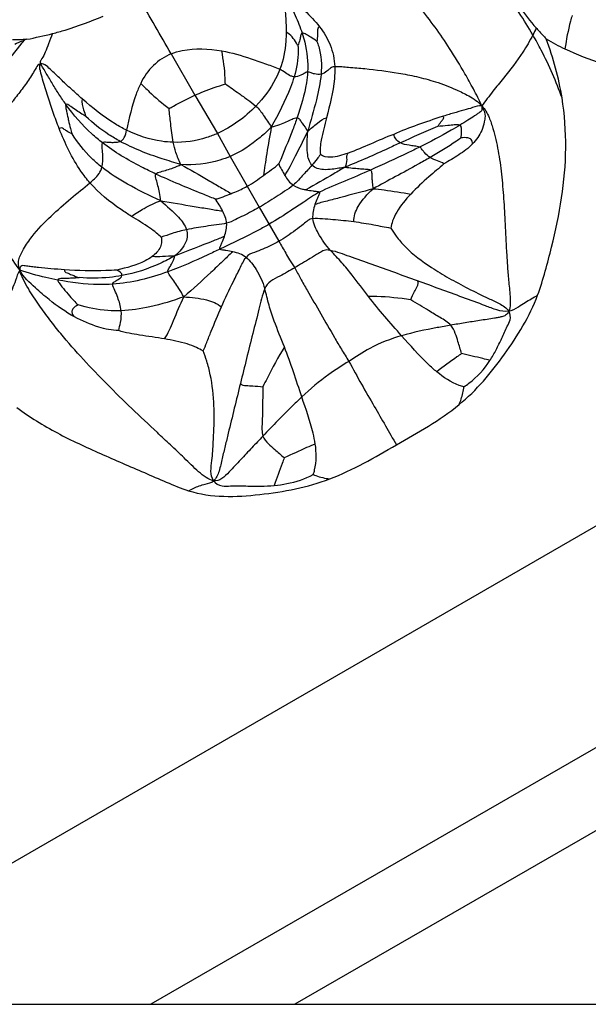
# Model space of a CAD drawing. Units: millimetres. Extents: x 0 to 297, y 0 to 210.
# Drawn here: x 46 to 47, y 60 to 62 of the extents above; entities that cross this region are included whole.
import ezdxf

# ---------------------------------------------------------------- set-up
doc = ezdxf.new("R2010")
doc.units = ezdxf.units.MM
doc.header["$LTSCALE"] = 16.335
doc.layers.get('0').update_dxf_attribs({"linetype": 'CONTINUOUS'})

msp = doc.modelspace()

# ---------------------------------------------------------------- linework, layer by layer
at = {"color": 7, "linetype": 'Continuous'}
for p, q in [((55.476499, 65.728447), (45.476499, 59.954944)), ((55.476499, 65.266566), (46.276499, 59.954944)), ((55.476499, 65.093361), (46.576499, 59.954944)), ((46.018271, 61.967849), (46.013907, 61.966655)), ((46.31909, 61.937543), (46.368518, 61.851409)), ((46.368518, 61.851409), (46.415261, 61.77154)), ((46.415261, 61.77154), (46.442114, 61.723721)), ((46.442114, 61.723721), (46.477253, 61.661337)), ((46.477253, 61.661337), (46.502493, 61.617552)), ((46.502493, 61.617552), (46.543449, 61.546615)), ((45.476499, 59.954944), (65.476499, 59.954944))]:
    msp.add_line(p, q, dxfattribs=at)
for centre, radius, start, end in [((10.315585, 41.266374), 41.515655, 29.8619974, 30.0463119), ((45.836566, 62.893879), 0.943689, 281.101487, 284.428326), ((48.073626, 58.941258), 3.087129, 112.86346, 114.431191)]:
    msp.add_arc(centre, radius, start, end, dxfattribs=at)
for points, knots in [([(47.072829, 61.977094), (47.054863, 62.00828), (46.977606, 62.124403), (46.869501, 62.223271), (46.776406, 62.268932)], [0, 0, 0, 0, 0.25766867, 1, 1, 1, 1]), ([(46.9662, 61.828818), (46.961271, 61.841048), (46.949541, 61.863476), (46.927502, 61.903585), (46.89211, 61.962105), (46.830671, 62.047229), (46.770112, 62.107652), (46.7305, 62.135896)], [0, 0, 0, 0, 0.10130708, 0.19392431, 0.35181092, 0.62623257, 1, 1, 1, 1]), ([(46.559676, 62.056354), (46.5548, 62.053339), (46.55578, 62.037921), (46.557063, 62.021155), (46.558293, 62.001861), (46.558604, 61.989312), (46.558581, 61.982974)], [0, 0, 0, 0, 0.23262692, 0.4870562, 0.742811, 1, 1, 1, 1]), ([(46.559676, 62.056354), (46.565289, 62.043147), (46.577739, 62.018715), (46.587869, 61.993187), (46.591915, 61.980782)], [0, 0, 0, 0, 0.52376335, 1, 1, 1, 1]), ([(46.559676, 62.056354), (46.567406, 62.053802), (46.579846, 62.042938), (46.602933, 62.022798), (46.618887, 62.006161), (46.628079, 61.994243)], [0, 0, 0, 0, 0.26306606, 0.51361338, 1, 1, 1, 1]), ([(47.034038, 62.053808), (47.037521, 62.047708), (47.051098, 62.025817), (47.067359, 62.005727), (47.079731, 61.99169)], [0, 0, 0, 0, 0.27295021, 1, 1, 1, 1]), ([(46.071704, 61.979954), (46.080555, 61.98224), (46.116397, 61.992142), (46.151314, 62.005222), (46.177111, 62.016197)], [0, 0, 0, 0, 0.2459122, 1, 1, 1, 1]), ([(47.154959, 62.017866), (47.153605, 62.013887), (47.14683, 61.990967), (47.142773, 61.967359), (47.139526, 61.947951)], [0, 0, 0, 0, 0.17600497, 1, 1, 1, 1]), ([(46.628079, 61.994243), (46.622871, 61.991828), (46.624362, 61.977439), (46.623488, 61.968101), (46.622852, 61.963419)], [0, 0, 0, 0, 0.54857799, 1, 1, 1, 1]), ([(46.628079, 61.994243), (46.63706, 61.982601), (46.652991, 61.956508), (46.659401, 61.926307), (46.660022, 61.910887)], [0, 0, 0, 0, 0.48789548, 1, 1, 1, 1]), ([(47.079731, 61.99169), (47.081537, 61.989641), (47.08847, 61.981866), (47.095541, 61.974215), (47.10078, 61.968592)], [0, 0, 0, 0, 0.26217976, 1, 1, 1, 1]), ([(45.958339, 61.90033), (45.962953, 61.905701), (45.981798, 61.927536), (46.000193, 61.949757), (46.013907, 61.966655)], [0, 0, 0, 0, 0.24548357, 1, 1, 1, 1]), ([(45.992935, 61.957956), (45.998201, 61.960339), (46.005149, 61.963352), (46.012218, 61.966063), (46.013907, 61.966655)], [0, 0, 0, 0, 0.76357299, 1, 1, 1, 1]), ([(46.071704, 61.979954), (46.068997, 61.972894), (46.064031, 61.959778), (46.057208, 61.942097), (46.051484, 61.93), (46.045981, 61.92273), (46.045459, 61.918376), (46.045817, 61.916251)], [0, 0, 0, 0, 0.32806298, 0.60841907, 0.82271832, 0.90649757, 1, 1, 1, 1]), ([(46.558581, 61.982974), (46.558557, 61.97658), (46.557722, 61.950277), (46.552503, 61.923939), (46.54541, 61.905304)], [0, 0, 0, 0, 0.24279166, 1, 1, 1, 1]), ([(46.58321, 61.954583), (46.582282, 61.956303), (46.575968, 61.967073), (46.568094, 61.978262), (46.558581, 61.982974)], [0, 0, 0, 0, 0.15545709, 1, 1, 1, 1]), ([(46.591915, 61.980782), (46.589779, 61.980261), (46.588771, 61.973884), (46.586766, 61.965739), (46.584744, 61.958669), (46.58321, 61.954583)], [0, 0, 0, 0, 0.23783349, 0.52782228, 1, 1, 1, 1]), ([(46.622852, 61.963419), (46.618759, 61.96679), (46.611299, 61.971984), (46.601129, 61.977052), (46.594861, 61.9815), (46.591915, 61.980782)], [0, 0, 0, 0, 0.44579578, 0.74503139, 1, 1, 1, 1]), ([(46.591915, 61.980782), (46.593968, 61.974487), (46.601611, 61.948158), (46.604541, 61.920323), (46.603296, 61.899557)], [0, 0, 0, 0, 0.24144594, 1, 1, 1, 1]), ([(47.072829, 61.977094), (47.066502, 61.964665), (47.047827, 61.933281), (47.018682, 61.895009), (46.988681, 61.858806), (46.974059, 61.839093), (46.9662, 61.828818)], [0, 0, 0, 0, 0.22876928, 0.5975688, 0.78780652, 1, 1, 1, 1]), ([(47.133678, 61.845657), (47.121557, 61.879696), (47.102107, 61.924148), (47.078911, 61.966537), (47.072829, 61.977094)], [0, 0, 0, 0, 0.74784322, 1, 1, 1, 1]), ([(46.31909, 61.937543), (46.326502, 61.940522), (46.360735, 61.950409), (46.397398, 61.948611), (46.424415, 61.943735)], [0, 0, 0, 0, 0.22539549, 1, 1, 1, 1]), ([(46.58321, 61.954583), (46.583471, 61.951057), (46.584285, 61.929231), (46.580451, 61.907293), (46.575315, 61.889735)], [0, 0, 0, 0, 0.16193833, 1, 1, 1, 1]), ([(46.622852, 61.963419), (46.624245, 61.95997), (46.631853, 61.938129), (46.633059, 61.914243), (46.631328, 61.89494)], [0, 0, 0, 0, 0.16103475, 1, 1, 1, 1]), ([(46.31909, 61.937543), (46.305354, 61.932024), (46.279425, 61.9151), (46.262309, 61.88966), (46.255542, 61.876048)], [0, 0, 0, 0, 0.49337553, 1, 1, 1, 1]), ([(46.431901, 61.874826), (46.431852, 61.878786), (46.431142, 61.901894), (46.428228, 61.924959), (46.424415, 61.943735)], [0, 0, 0, 0, 0.17126603, 1, 1, 1, 1]), ([(46.424415, 61.943735), (46.445307, 61.939965), (46.476638, 61.930944), (46.516468, 61.916614), (46.536371, 61.909396), (46.54541, 61.905304)], [0, 0, 0, 0, 0.50109128, 0.76581833, 1, 1, 1, 1]), ([(46.045817, 61.916251), (46.042095, 61.915928), (46.036379, 61.907075), (46.030207, 61.895644), (46.021831, 61.882586), (46.009913, 61.866055), (45.994263, 61.845813), (45.975334, 61.822144), (45.95733, 61.799025), (45.937735, 61.77264), (45.924797, 61.753597), (45.91777, 61.741768)], [0, 0, 0, 0, 0.05169487, 0.12130064, 0.19191318, 0.26252074, 0.40437564, 0.54525127, 0.68200534, 0.80966124, 1, 1, 1, 1]), ([(46.085525, 61.781662), (46.081147, 61.79267), (46.072839, 61.815133), (46.063399, 61.843692), (46.056215, 61.866881), (46.050951, 61.88443), (46.046528, 61.900336), (46.044136, 61.911744), (46.045817, 61.916251)], [0, 0, 0, 0, 0.2522592, 0.50991305, 0.63998669, 0.77000547, 0.89757688, 1, 1, 1, 1]), ([(46.133364, 61.843608), (46.125798, 61.850231), (46.110833, 61.863804), (46.092324, 61.881139), (46.077779, 61.895102), (46.066403, 61.905299), (46.058275, 61.914168), (46.048311, 61.918419), (46.045817, 61.916251)], [0, 0, 0, 0, 0.26160927, 0.52594119, 0.6581938, 0.78924694, 0.91402492, 1, 1, 1, 1]), ([(46.099774, 61.831947), (46.094719, 61.838963), (46.08505, 61.85316), (46.07152, 61.874883), (46.060861, 61.893188), (46.052832, 61.907182), (46.048559, 61.913901), (46.045817, 61.916251)], [0, 0, 0, 0, 0.25896902, 0.51404256, 0.76676375, 0.89184298, 1, 1, 1, 1]), ([(46.54541, 61.905304), (46.542842, 61.898559), (46.530327, 61.870628), (46.511921, 61.845456), (46.495725, 61.828635)], [0, 0, 0, 0, 0.23612077, 1, 1, 1, 1]), ([(46.575315, 61.889735), (46.573064, 61.889877), (46.561854, 61.892731), (46.553675, 61.901562), (46.54541, 61.905304)], [0, 0, 0, 0, 0.19908551, 1, 1, 1, 1]), ([(46.660022, 61.910887), (46.657659, 61.910689), (46.653654, 61.910117), (46.648725, 61.905809), (46.642416, 61.899919), (46.635889, 61.895946), (46.631328, 61.89494)], [0, 0, 0, 0, 0.21363295, 0.34465031, 0.57931236, 1, 1, 1, 1]), ([(46.660022, 61.910887), (46.660368, 61.902294), (46.65861, 61.866085), (46.649546, 61.830871), (46.642742, 61.804217)], [0, 0, 0, 0, 0.23817198, 1, 1, 1, 1]), ([(46.660022, 61.910887), (46.669612, 61.911692), (46.690595, 61.90936), (46.734892, 61.905918), (46.782128, 61.899763), (46.831184, 61.890292), (46.871783, 61.879437), (46.908218, 61.865478), (46.940961, 61.849616), (46.959072, 61.837778), (46.9662, 61.828818)], [0, 0, 0, 0, 0.08955102, 0.19484378, 0.41434765, 0.53193793, 0.65962211, 0.80509852, 0.89345328, 1, 1, 1, 1]), ([(46.575315, 61.889735), (46.57311, 61.882197), (46.560454, 61.845781), (46.542349, 61.811586), (46.527768, 61.784633)], [0, 0, 0, 0, 0.20399817, 1, 1, 1, 1]), ([(46.603296, 61.899557), (46.60072, 61.899298), (46.596066, 61.896346), (46.587427, 61.891796), (46.580009, 61.889438), (46.575315, 61.889735)], [0, 0, 0, 0, 0.26033553, 0.52710371, 1, 1, 1, 1]), ([(46.603296, 61.899557), (46.602842, 61.891983), (46.599027, 61.859606), (46.589694, 61.828169), (46.581551, 61.804581)], [0, 0, 0, 0, 0.23316986, 1, 1, 1, 1]), ([(46.631328, 61.89494), (46.626877, 61.893959), (46.619488, 61.894892), (46.610612, 61.897831), (46.605751, 61.899803), (46.603296, 61.899557)], [0, 0, 0, 0, 0.47848992, 0.74105352, 1, 1, 1, 1]), ([(46.631328, 61.89494), (46.629719, 61.87699), (46.621181, 61.836868), (46.609794, 61.797715), (46.60364, 61.775764)], [0, 0, 0, 0, 0.44151365, 1, 1, 1, 1]), ([(46.255542, 61.876048), (46.251862, 61.868645), (46.238866, 61.837001), (46.23165, 61.803483), (46.22596, 61.778274)], [0, 0, 0, 0, 0.24237249, 1, 1, 1, 1]), ([(46.255542, 61.876048), (46.261303, 61.87013), (46.280093, 61.851601), (46.300146, 61.834346), (46.314584, 61.823386)], [0, 0, 0, 0, 0.31301411, 1, 1, 1, 1]), ([(46.368518, 61.851409), (46.374347, 61.854), (46.395176, 61.862609), (46.416492, 61.869985), (46.431901, 61.874826)], [0, 0, 0, 0, 0.28313923, 1, 1, 1, 1]), ([(46.431901, 61.874826), (46.44149, 61.86832), (46.457126, 61.857311), (46.478361, 61.841886), (46.490381, 61.833389), (46.495725, 61.828635)], [0, 0, 0, 0, 0.44118349, 0.72769276, 1, 1, 1, 1]), ([(46.133364, 61.843608), (46.13194, 61.836125), (46.135484, 61.823295), (46.139477, 61.811566), (46.141393, 61.807017)], [0, 0, 0, 0, 0.60679485, 1, 1, 1, 1]), ([(46.22596, 61.778274), (46.21785, 61.782289), (46.184798, 61.800842), (46.15503, 61.824642), (46.133364, 61.843608)], [0, 0, 0, 0, 0.23912126, 1, 1, 1, 1]), ([(46.314584, 61.823386), (46.317614, 61.825112), (46.335248, 61.835086), (46.353189, 61.844595), (46.368518, 61.851409)], [0, 0, 0, 0, 0.17207572, 1, 1, 1, 1]), ([(47.082887, 61.43416), (47.088902, 61.450528), (47.09888, 61.483993), (47.116814, 61.551377), (47.134767, 61.636815), (47.14422, 61.741297), (47.139192, 61.81124), (47.133678, 61.845657)], [0, 0, 0, 0, 0.12503814, 0.25008154, 0.50010845, 0.75006876, 1, 1, 1, 1]), ([(46.099774, 61.831947), (46.098586, 61.830482), (46.099625, 61.824765), (46.100907, 61.817154), (46.102972, 61.807793), (46.105552, 61.796121), (46.108638, 61.783706), (46.111249, 61.774413), (46.112398, 61.770586)], [0, 0, 0, 0, 0.08996884, 0.23721329, 0.3911544, 0.53958783, 0.80948771, 1, 1, 1, 1]), ([(46.141393, 61.807017), (46.138593, 61.80863), (46.131952, 61.812633), (46.121499, 61.819509), (46.111223, 61.826368), (46.105284, 61.831129), (46.100592, 61.832956), (46.099774, 61.831947)], [0, 0, 0, 0, 0.19801913, 0.47339358, 0.77643164, 0.92043862, 1, 1, 1, 1]), ([(46.175899, 61.751847), (46.168223, 61.757792), (46.139978, 61.781615), (46.115677, 61.809874), (46.099774, 61.831947)], [0, 0, 0, 0, 0.26300855, 1, 1, 1, 1]), ([(46.323175, 61.752993), (46.32088, 61.765979), (46.318488, 61.789526), (46.315615, 61.812984), (46.314584, 61.823386)], [0, 0, 0, 0, 0.55783237, 1, 1, 1, 1]), ([(46.495725, 61.828635), (46.50203, 61.823026), (46.512284, 61.807727), (46.522961, 61.793088), (46.527768, 61.784633)], [0, 0, 0, 0, 0.46457895, 1, 1, 1, 1]), ([(46.9662, 61.828818), (46.960108, 61.830726), (46.947146, 61.824685), (46.928067, 61.819971), (46.906661, 61.813658), (46.89159, 61.809148), (46.883676, 61.806662)], [0, 0, 0, 0, 0.22391598, 0.44656885, 0.70908259, 1, 1, 1, 1]), ([(46.9662, 61.828818), (46.966628, 61.825369), (46.968179, 61.818982), (46.961366, 61.81541), (46.956804, 61.811777), (46.948552, 61.806209), (46.936648, 61.798377), (46.926452, 61.79215), (46.920944, 61.788852)], [0, 0, 0, 0, 0.16262406, 0.23667826, 0.33144541, 0.44157501, 0.69955704, 1, 1, 1, 1]), ([(46.9662, 61.828818), (46.970088, 61.822256), (46.974708, 61.810799), (46.971152, 61.793264), (46.965638, 61.772607), (46.955033, 61.757802), (46.947128, 61.749718)], [0, 0, 0, 0, 0.26316228, 0.39461747, 0.60987048, 1, 1, 1, 1]), ([(46.9662, 61.828818), (46.97332, 61.822644), (46.981841, 61.806167), (46.992359, 61.77457), (47.001301, 61.734865), (47.007916, 61.686122), (47.012184, 61.635086), (47.015094, 61.581535), (47.017374, 61.535072), (47.01968, 61.496023), (47.022228, 61.464382), (47.025741, 61.432938), (47.026564, 61.410241), (47.022554, 61.400704)], [0, 0, 0, 0, 0.06475705, 0.12188506, 0.2305318, 0.34295815, 0.46000089, 0.58229404, 0.7115513, 0.77957214, 0.8513262, 0.92890649, 1, 1, 1, 1]), ([(46.212609, 61.755059), (46.204648, 61.759377), (46.179318, 61.774417), (46.156024, 61.792822), (46.141393, 61.807017)], [0, 0, 0, 0, 0.30761011, 1, 1, 1, 1]), ([(46.527768, 61.784633), (46.533745, 61.786268), (46.544223, 61.789634), (46.558622, 61.795529), (46.570302, 61.800402), (46.577883, 61.804881), (46.581551, 61.804581)], [0, 0, 0, 0, 0.32371215, 0.5753663, 0.80770692, 1, 1, 1, 1]), ([(46.581551, 61.804581), (46.578655, 61.796191), (46.566876, 61.763881), (46.553404, 61.732234), (46.54365, 61.708667)], [0, 0, 0, 0, 0.25816698, 1, 1, 1, 1]), ([(46.581551, 61.804581), (46.584058, 61.804376), (46.587779, 61.799243), (46.594169, 61.789565), (46.600036, 61.781552), (46.60364, 61.775764)], [0, 0, 0, 0, 0.20647042, 0.44018188, 1, 1, 1, 1]), ([(46.60364, 61.775764), (46.610151, 61.781768), (46.622456, 61.791617), (46.635523, 61.802997), (46.642742, 61.804217)], [0, 0, 0, 0, 0.5474515, 1, 1, 1, 1]), ([(46.642742, 61.804217), (46.638801, 61.788776), (46.632336, 61.763837), (46.628352, 61.73734), (46.630157, 61.727395)], [0, 0, 0, 0, 0.61191392, 1, 1, 1, 1]), ([(46.883676, 61.806662), (46.866366, 61.801224), (46.832619, 61.789411), (46.798832, 61.777257), (46.783034, 61.769406)], [0, 0, 0, 0, 0.50702461, 1, 1, 1, 1]), ([(46.874164, 61.785841), (46.876642, 61.78901), (46.879731, 61.793172), (46.883572, 61.798534), (46.885384, 61.801252), (46.888217, 61.804916), (46.88497, 61.806391), (46.883676, 61.806662)], [0, 0, 0, 0, 0.4527447, 0.58973763, 0.72911163, 0.85116888, 1, 1, 1, 1]), ([(46.112398, 61.770586), (46.108468, 61.772379), (46.102308, 61.775822), (46.095603, 61.780433), (46.090543, 61.783899), (46.087097, 61.782604), (46.085525, 61.781662)], [0, 0, 0, 0, 0.42605596, 0.68700933, 0.81918204, 1, 1, 1, 1]), ([(46.149655, 61.668494), (46.142936, 61.676253), (46.116599, 61.710991), (46.097802, 61.75079), (46.085525, 61.781662)], [0, 0, 0, 0, 0.23601427, 1, 1, 1, 1]), ([(46.527768, 61.784633), (46.520341, 61.777022), (46.494409, 61.753292), (46.464614, 61.733471), (46.442114, 61.723721)], [0, 0, 0, 0, 0.30249162, 1, 1, 1, 1]), ([(46.527768, 61.784633), (46.52423, 61.766359), (46.519781, 61.739802), (46.514668, 61.706232), (46.511855, 61.691012), (46.51168, 61.683909)], [0, 0, 0, 0, 0.54734007, 0.79103469, 1, 1, 1, 1]), ([(46.920944, 61.788852), (46.914803, 61.785176), (46.887175, 61.769086), (46.858904, 61.754113), (46.836724, 61.742988)], [0, 0, 0, 0, 0.22385587, 1, 1, 1, 1]), ([(46.920944, 61.788852), (46.917368, 61.790478), (46.908376, 61.788873), (46.893078, 61.788028), (46.881316, 61.786682), (46.874164, 61.785841)], [0, 0, 0, 0, 0.25098129, 0.53986818, 1, 1, 1, 1]), ([(46.922778, 61.762082), (46.923803, 61.766207), (46.924432, 61.773266), (46.92425, 61.781885), (46.923084, 61.787879), (46.920944, 61.788852)], [0, 0, 0, 0, 0.46289429, 0.74388241, 1, 1, 1, 1]), ([(46.174675, 61.700991), (46.167204, 61.70693), (46.143723, 61.727565), (46.123854, 61.752176), (46.112398, 61.770586)], [0, 0, 0, 0, 0.30563049, 1, 1, 1, 1]), ([(46.212609, 61.755059), (46.216302, 61.756513), (46.22346, 61.763746), (46.224797, 61.773125), (46.22596, 61.778274)], [0, 0, 0, 0, 0.42914136, 1, 1, 1, 1]), ([(46.323175, 61.752993), (46.315086, 61.753259), (46.281552, 61.756296), (46.248843, 61.766944), (46.22596, 61.778274)], [0, 0, 0, 0, 0.24066344, 1, 1, 1, 1]), ([(46.415261, 61.77154), (46.407984, 61.768259), (46.378654, 61.756799), (46.346647, 61.752222), (46.323175, 61.752993)], [0, 0, 0, 0, 0.25368208, 1, 1, 1, 1]), ([(46.555954, 61.683794), (46.560164, 61.689706), (46.567138, 61.70366), (46.583265, 61.734151), (46.595429, 61.758602), (46.60364, 61.775764)], [0, 0, 0, 0, 0.21012345, 0.44921136, 1, 1, 1, 1]), ([(46.612489, 61.70521), (46.606264, 61.711825), (46.600625, 61.737335), (46.602493, 61.760812), (46.60364, 61.775764)], [0, 0, 0, 0, 0.37722601, 1, 1, 1, 1]), ([(46.783034, 61.769406), (46.76647, 61.763799), (46.735262, 61.74927), (46.703525, 61.736095), (46.687615, 61.730516)], [0, 0, 0, 0, 0.50914935, 1, 1, 1, 1]), ([(46.796789, 61.751961), (46.792956, 61.753822), (46.786824, 61.759084), (46.784135, 61.766279), (46.783034, 61.769406)], [0, 0, 0, 0, 0.56246044, 1, 1, 1, 1]), ([(46.922778, 61.762082), (46.919801, 61.759838), (46.899171, 61.745111), (46.877417, 61.732021), (46.85869, 61.721233)], [0, 0, 0, 0, 0.14713987, 1, 1, 1, 1]), ([(46.947128, 61.749718), (46.947344, 61.753001), (46.945748, 61.759674), (46.934962, 61.763471), (46.927618, 61.762734), (46.922778, 61.762082)], [0, 0, 0, 0, 0.30929925, 0.54086467, 1, 1, 1, 1]), ([(45.91777, 61.741768), (45.917544, 61.704429), (45.927066, 61.642538), (45.952761, 61.572072), (45.977598, 61.524446), (45.992933, 61.499121), (46.003311, 61.486504)], [0, 0, 0, 0, 0.41004672, 0.6770424, 0.82059622, 1, 1, 1, 1]), ([(46.174675, 61.700991), (46.175645, 61.704745), (46.176687, 61.712991), (46.176568, 61.725957), (46.175612, 61.737468), (46.17469, 61.746032), (46.174906, 61.750432), (46.175899, 61.751847)], [0, 0, 0, 0, 0.22736688, 0.48362324, 0.76156127, 0.89860575, 1, 1, 1, 1]), ([(46.175899, 61.751847), (46.177667, 61.754366), (46.186089, 61.753234), (46.195055, 61.752901), (46.204528, 61.753044), (46.210203, 61.754112), (46.212609, 61.755059)], [0, 0, 0, 0, 0.24906671, 0.53661593, 0.79075805, 1, 1, 1, 1]), ([(46.28716, 61.686907), (46.276924, 61.691716), (46.238338, 61.710582), (46.200938, 61.732452), (46.175899, 61.751847)], [0, 0, 0, 0, 0.26312132, 1, 1, 1, 1]), ([(46.339466, 61.706665), (46.326218, 61.710488), (46.282927, 61.723705), (46.240309, 61.740034), (46.212609, 61.755059)], [0, 0, 0, 0, 0.3043768, 1, 1, 1, 1]), ([(46.339466, 61.706665), (46.33518, 61.714653), (46.329444, 61.730089), (46.324451, 61.74577), (46.323175, 61.752993)], [0, 0, 0, 0, 0.55273384, 1, 1, 1, 1]), ([(46.796789, 61.751961), (46.788183, 61.74806), (46.750035, 61.730605), (46.711823, 61.713184), (46.681537, 61.701374)], [0, 0, 0, 0, 0.22520651, 1, 1, 1, 1]), ([(46.836724, 61.742988), (46.828622, 61.738923), (46.794871, 61.722355), (46.760656, 61.706745), (46.734558, 61.695213)], [0, 0, 0, 0, 0.241085, 1, 1, 1, 1]), ([(46.836724, 61.742988), (46.833461, 61.744532), (46.825851, 61.745107), (46.812495, 61.747196), (46.80242, 61.749226), (46.796789, 61.751961)], [0, 0, 0, 0, 0.26422192, 0.54183211, 1, 1, 1, 1]), ([(46.85869, 61.721233), (46.854257, 61.723956), (46.848364, 61.729325), (46.84234, 61.737532), (46.839075, 61.741875), (46.836724, 61.742988)], [0, 0, 0, 0, 0.50334549, 0.74844648, 1, 1, 1, 1]), ([(46.947128, 61.749718), (46.938595, 61.740991), (46.918948, 61.726421), (46.898144, 61.713948), (46.887419, 61.708462)], [0, 0, 0, 0, 0.50327845, 1, 1, 1, 1]), ([(46.442114, 61.723721), (46.435071, 61.720669), (46.402313, 61.708619), (46.366603, 61.705097), (46.339466, 61.706665)], [0, 0, 0, 0, 0.22019474, 1, 1, 1, 1]), ([(46.630157, 61.727395), (46.627596, 61.724621), (46.622488, 61.716589), (46.616227, 61.709487), (46.612489, 61.70521)], [0, 0, 0, 0, 0.39925073, 1, 1, 1, 1]), ([(46.687615, 61.730516), (46.675832, 61.726384), (46.6573, 61.71955), (46.635764, 61.722786), (46.630157, 61.727395)], [0, 0, 0, 0, 0.63241403, 1, 1, 1, 1]), ([(46.687615, 61.730516), (46.686477, 61.729099), (46.684601, 61.726715), (46.684651, 61.721871), (46.685221, 61.713695), (46.683699, 61.706264), (46.681537, 61.701374)], [0, 0, 0, 0, 0.18024568, 0.27953392, 0.46970983, 1, 1, 1, 1]), ([(46.85869, 61.721233), (46.850407, 61.716461), (46.810956, 61.694396), (46.771103, 61.673067), (46.739719, 61.656176)], [0, 0, 0, 0, 0.21150252, 1, 1, 1, 1]), ([(46.887419, 61.708462), (46.883595, 61.71123), (46.873243, 61.714094), (46.863598, 61.718219), (46.85869, 61.721233)], [0, 0, 0, 0, 0.45046814, 1, 1, 1, 1]), ([(46.149655, 61.668494), (46.152842, 61.67113), (46.163402, 61.679828), (46.17226, 61.691647), (46.174675, 61.700991)], [0, 0, 0, 0, 0.30002503, 1, 1, 1, 1]), ([(46.297268, 61.631155), (46.273602, 61.641752), (46.231314, 61.662588), (46.191255, 61.687812), (46.174675, 61.700991)], [0, 0, 0, 0, 0.55041712, 1, 1, 1, 1]), ([(46.28716, 61.686907), (46.288964, 61.690122), (46.298438, 61.691746), (46.310095, 61.695308), (46.324583, 61.699939), (46.334261, 61.704046), (46.339466, 61.706665)], [0, 0, 0, 0, 0.19731855, 0.43578769, 0.68807565, 1, 1, 1, 1]), ([(46.339466, 61.706665), (46.358509, 61.696031), (46.385964, 61.680139), (46.420585, 61.659752), (46.436673, 61.65075), (46.443611, 61.645853)], [0, 0, 0, 0, 0.54253375, 0.78874876, 1, 1, 1, 1]), ([(46.51168, 61.683909), (46.517255, 61.687948), (46.527902, 61.696164), (46.539056, 61.703932), (46.54365, 61.708667)], [0, 0, 0, 0, 0.51066545, 1, 1, 1, 1]), ([(46.54365, 61.708667), (46.544242, 61.704111), (46.549354, 61.695921), (46.553515, 61.687776), (46.555954, 61.683794)], [0, 0, 0, 0, 0.49592008, 1, 1, 1, 1]), ([(46.612489, 61.70521), (46.606733, 61.698625), (46.593712, 61.684801), (46.581214, 61.670392), (46.573549, 61.663575)], [0, 0, 0, 0, 0.46023789, 1, 1, 1, 1]), ([(46.681537, 61.701374), (46.673814, 61.69662), (46.646748, 61.680525), (46.619039, 61.665542), (46.599827, 61.653993)], [0, 0, 0, 0, 0.28804792, 1, 1, 1, 1]), ([(46.681537, 61.701374), (46.672729, 61.699465), (46.657683, 61.696798), (46.634392, 61.695057), (46.618353, 61.698978), (46.612489, 61.70521)], [0, 0, 0, 0, 0.38018953, 0.63899717, 1, 1, 1, 1]), ([(46.681537, 61.701374), (46.686755, 61.700626), (46.696431, 61.699398), (46.710625, 61.698253), (46.722777, 61.69704), (46.731568, 61.69734), (46.734558, 61.695213)], [0, 0, 0, 0, 0.2959911, 0.54887049, 0.79394849, 1, 1, 1, 1]), ([(46.887419, 61.708462), (46.877411, 61.698955), (46.853148, 61.679228), (46.8303, 61.657823), (46.818353, 61.645115)], [0, 0, 0, 0, 0.44178655, 1, 1, 1, 1]), ([(46.297268, 61.631155), (46.296576, 61.636905), (46.294959, 61.647322), (46.291528, 61.662284), (46.288734, 61.674454), (46.285311, 61.683611), (46.28716, 61.686907)], [0, 0, 0, 0, 0.30608741, 0.55916869, 0.80027815, 1, 1, 1, 1]), ([(46.410205, 61.634945), (46.401498, 61.638228), (46.360224, 61.654932), (46.319038, 61.671931), (46.28716, 61.686907)], [0, 0, 0, 0, 0.20897437, 1, 1, 1, 1]), ([(46.734558, 61.695213), (46.716657, 61.687303), (46.681265, 61.67159), (46.645052, 61.657586), (46.627967, 61.648893)], [0, 0, 0, 0, 0.50516252, 1, 1, 1, 1]), ([(46.734558, 61.695213), (46.736653, 61.693722), (46.736974, 61.687048), (46.737287, 61.678693), (46.738125, 61.667941), (46.739074, 61.660439), (46.739719, 61.656176)], [0, 0, 0, 0, 0.19507612, 0.42306494, 0.67294148, 1, 1, 1, 1]), ([(46.003311, 61.486504), (46.001537, 61.491429), (45.999701, 61.500691), (46.003364, 61.515768), (46.013207, 61.534076), (46.033405, 61.564242), (46.067643, 61.598941), (46.108789, 61.635278), (46.136475, 61.657591), (46.149655, 61.668494)], [0, 0, 0, 0, 0.06474758, 0.11242913, 0.18896664, 0.32065739, 0.56043381, 0.78846117, 1, 1, 1, 1]), ([(46.236466, 61.598563), (46.229173, 61.603157), (46.19791, 61.623249), (46.168374, 61.646874), (46.149655, 61.668494)], [0, 0, 0, 0, 0.23158751, 1, 1, 1, 1]), ([(46.443611, 61.645853), (46.446392, 61.646945), (46.457852, 61.65154), (46.46908, 61.656772), (46.477253, 61.661337)], [0, 0, 0, 0, 0.24192541, 1, 1, 1, 1]), ([(46.573549, 61.663575), (46.568039, 61.658674), (46.555627, 61.651085), (46.532203, 61.635412), (46.51443, 61.624443), (46.502493, 61.617552)], [0, 0, 0, 0, 0.2612045, 0.51175179, 1, 1, 1, 1]), ([(46.573549, 61.663575), (46.579241, 61.659678), (46.588297, 61.656411), (46.597416, 61.654453), (46.599827, 61.653993)], [0, 0, 0, 0, 0.73754005, 1, 1, 1, 1]), ([(46.410205, 61.634945), (46.41604, 61.634884), (46.427186, 61.639942), (46.438128, 61.6437), (46.443611, 61.645853)], [0, 0, 0, 0, 0.49765838, 1, 1, 1, 1]), ([(46.627967, 61.648893), (46.61654, 61.643079), (46.597467, 61.629757), (46.562969, 61.606791), (46.538899, 61.591153), (46.523026, 61.581989)], [0, 0, 0, 0, 0.3090332, 0.55822001, 1, 1, 1, 1]), ([(46.599827, 61.653993), (46.604775, 61.653049), (46.612526, 61.652106), (46.621372, 61.650665), (46.626911, 61.650584), (46.627967, 61.648893)], [0, 0, 0, 0, 0.52705092, 0.79144864, 1, 1, 1, 1]), ([(46.739719, 61.656176), (46.717478, 61.649782), (46.685466, 61.641403), (46.645074, 61.630703), (46.626816, 61.626363), (46.618652, 61.623177)], [0, 0, 0, 0, 0.55325328, 0.79049281, 1, 1, 1, 1]), ([(46.627967, 61.648893), (46.628961, 61.647302), (46.626381, 61.642593), (46.623245, 61.634707), (46.620263, 61.627778), (46.618652, 61.623177)], [0, 0, 0, 0, 0.20513061, 0.46714856, 1, 1, 1, 1]), ([(46.699714, 61.587646), (46.699135, 61.598598), (46.70968, 61.625426), (46.728309, 61.644938), (46.739719, 61.656176)], [0, 0, 0, 0, 0.40645089, 1, 1, 1, 1]), ([(46.739719, 61.656176), (46.747481, 61.655533), (46.773788, 61.652467), (46.799941, 61.648306), (46.818353, 61.645115)], [0, 0, 0, 0, 0.29417353, 1, 1, 1, 1]), ([(46.818353, 61.645115), (46.807438, 61.633504), (46.792799, 61.61588), (46.780426, 61.590758), (46.777917, 61.57916), (46.776515, 61.574282)], [0, 0, 0, 0, 0.57418701, 0.81712893, 1, 1, 1, 1]), ([(46.236466, 61.598563), (46.244842, 61.604753), (46.264665, 61.616549), (46.285282, 61.627188), (46.297268, 61.631155)], [0, 0, 0, 0, 0.45202073, 1, 1, 1, 1]), ([(46.297268, 61.631155), (46.310066, 61.620117), (46.330592, 61.602786), (46.348043, 61.580573), (46.35106, 61.570769)], [0, 0, 0, 0, 0.62228137, 1, 1, 1, 1]), ([(46.297268, 61.631155), (46.320589, 61.627248), (46.354401, 61.621343), (46.397283, 61.614404), (46.416846, 61.610617), (46.426018, 61.610161)], [0, 0, 0, 0, 0.54376037, 0.78881465, 1, 1, 1, 1]), ([(46.426018, 61.610161), (46.423818, 61.61442), (46.418836, 61.622787), (46.413938, 61.631588), (46.410205, 61.634945)], [0, 0, 0, 0, 0.48847232, 1, 1, 1, 1]), ([(46.502493, 61.617552), (46.491756, 61.611353), (46.475464, 61.602624), (46.452816, 61.59171), (46.441257, 61.585672), (46.43462, 61.584193)], [0, 0, 0, 0, 0.49134325, 0.73053661, 1, 1, 1, 1]), ([(46.298406, 61.555395), (46.294976, 61.558026), (46.287508, 61.565173), (46.266997, 61.579912), (46.24907, 61.590624), (46.236466, 61.598563)], [0, 0, 0, 0, 0.17151263, 0.40897128, 1, 1, 1, 1]), ([(46.43462, 61.584193), (46.427766, 61.582666), (46.413193, 61.580933), (46.38529, 61.576889), (46.364339, 61.573567), (46.35106, 61.570769)], [0, 0, 0, 0, 0.24891833, 0.51898367, 1, 1, 1, 1]), ([(46.523026, 61.581989), (46.515731, 61.577777), (46.482143, 61.559597), (46.447541, 61.543419), (46.420763, 61.530445)], [0, 0, 0, 0, 0.22062914, 1, 1, 1, 1]), ([(46.614145, 61.594228), (46.606737, 61.593005), (46.595371, 61.58197), (46.578081, 61.569605), (46.560993, 61.557334), (46.549305, 61.549997), (46.543449, 61.546615)], [0, 0, 0, 0, 0.26404414, 0.51432951, 0.76214323, 1, 1, 1, 1]), ([(46.614145, 61.594228), (46.620717, 61.595313), (46.63494, 61.593799), (46.663381, 61.591875), (46.685288, 61.589574), (46.699714, 61.587646)], [0, 0, 0, 0, 0.23267201, 0.49161137, 1, 1, 1, 1]), ([(46.651156, 61.527463), (46.641323, 61.538306), (46.626702, 61.559326), (46.615289, 61.583263), (46.614145, 61.594228)], [0, 0, 0, 0, 0.57038159, 1, 1, 1, 1]), ([(46.699714, 61.587646), (46.7136, 61.585791), (46.739288, 61.581751), (46.764696, 61.576229), (46.776515, 61.574282)], [0, 0, 0, 0, 0.53908445, 1, 1, 1, 1]), ([(46.298406, 61.555395), (46.298522, 61.552239), (46.299726, 61.545437), (46.296144, 61.529577), (46.286461, 61.520119), (46.279282, 61.514791)], [0, 0, 0, 0, 0.20014977, 0.4334591, 1, 1, 1, 1]), ([(46.35106, 61.570769), (46.34084, 61.568616), (46.323003, 61.564311), (46.305985, 61.557441), (46.298406, 61.555395)], [0, 0, 0, 0, 0.57088645, 1, 1, 1, 1]), ([(46.35106, 61.570769), (46.353551, 61.56267), (46.351262, 61.53998), (46.336062, 61.524023), (46.326527, 61.516025)], [0, 0, 0, 0, 0.40508609, 1, 1, 1, 1]), ([(46.430087, 61.55679), (46.42257, 61.553617), (46.388051, 61.540015), (46.35358, 61.526302), (46.326527, 61.516025)], [0, 0, 0, 0, 0.21993586, 1, 1, 1, 1]), ([(46.420763, 61.530445), (46.41984, 61.53217), (46.422412, 61.536916), (46.425552, 61.545101), (46.4285, 61.552129), (46.430087, 61.55679)], [0, 0, 0, 0, 0.20938643, 0.47291415, 1, 1, 1, 1]), ([(46.776515, 61.574282), (46.780344, 61.568528), (46.789093, 61.554717), (46.815367, 61.524543), (46.853348, 61.496219), (46.898552, 61.469086), (46.938343, 61.447942), (46.973544, 61.430208), (47.003062, 61.417328), (47.017902, 61.407835), (47.022554, 61.400704)], [0, 0, 0, 0, 0.06801425, 0.1606889, 0.39193479, 0.53009715, 0.67964346, 0.83565767, 0.91620717, 1, 1, 1, 1]), ([(46.543449, 61.546615), (46.537966, 61.54345), (46.526986, 61.53765), (46.509932, 61.530143), (46.492601, 61.523114), (46.479094, 61.51867), (46.474982, 61.513081)], [0, 0, 0, 0, 0.24870202, 0.48827349, 0.72740101, 1, 1, 1, 1]), ([(46.543449, 61.546615), (46.54821, 61.538369), (46.555798, 61.52559), (46.566071, 61.506677), (46.573269, 61.497044), (46.576587, 61.491297)], [0, 0, 0, 0, 0.44288133, 0.6913766, 1, 1, 1, 1]), ([(46.279282, 61.514791), (46.274672, 61.511369), (46.252026, 61.49776), (46.226073, 61.49124), (46.206058, 61.486665)], [0, 0, 0, 0, 0.2185206, 1, 1, 1, 1]), ([(46.326527, 61.516025), (46.316601, 61.510426), (46.281536, 61.492763), (46.243887, 61.479917), (46.216484, 61.474872)], [0, 0, 0, 0, 0.29028702, 1, 1, 1, 1]), ([(46.326527, 61.516025), (46.317973, 61.51555), (46.302294, 61.514963), (46.286387, 61.513676), (46.279282, 61.514791)], [0, 0, 0, 0, 0.54365468, 1, 1, 1, 1]), ([(46.312219, 61.483079), (46.311733, 61.485882), (46.31515, 61.491485), (46.321335, 61.501265), (46.325556, 61.509904), (46.326527, 61.516025)], [0, 0, 0, 0, 0.23676711, 0.48404981, 1, 1, 1, 1]), ([(46.420763, 61.530445), (46.412278, 61.526334), (46.376582, 61.509482), (46.340465, 61.493345), (46.312219, 61.483079)], [0, 0, 0, 0, 0.23880433, 1, 1, 1, 1]), ([(46.447743, 61.524477), (46.440079, 61.51841), (46.42519, 61.503578), (46.391508, 61.471895), (46.364655, 61.447108), (46.345219, 61.43088)], [0, 0, 0, 0, 0.21121969, 0.45286273, 1, 1, 1, 1]), ([(46.447743, 61.524477), (46.442956, 61.525572), (46.435478, 61.526773), (46.42699, 61.528382), (46.421666, 61.528757), (46.420763, 61.530445)], [0, 0, 0, 0, 0.53139305, 0.79290746, 1, 1, 1, 1]), ([(46.651156, 61.527463), (46.647806, 61.528159), (46.642228, 61.529146), (46.633802, 61.525924), (46.623376, 61.519697), (46.6039, 61.507834), (46.587495, 61.497616), (46.576587, 61.491297)], [0, 0, 0, 0, 0.12134107, 0.1916852, 0.3144035, 0.5528627, 1, 1, 1, 1]), ([(46.832127, 61.464084), (46.80071, 61.4755), (46.753752, 61.492656), (46.693461, 61.513614), (46.664832, 61.524622), (46.651156, 61.527463)], [0, 0, 0, 0, 0.52291875, 0.78147557, 1, 1, 1, 1]), ([(46.730309, 61.431369), (46.718827, 61.446209), (46.701229, 61.470384), (46.674792, 61.502457), (46.65897, 61.518845), (46.651156, 61.527463)], [0, 0, 0, 0, 0.45179639, 0.71986682, 1, 1, 1, 1]), ([(46.096462, 61.487115), (46.087128, 61.487752), (46.069154, 61.489181), (46.047274, 61.4913), (46.031118, 61.493034), (46.021918, 61.494137), (46.014933, 61.495101), (46.010118, 61.496246), (46.003588, 61.494531), (46.003322, 61.489191), (46.003311, 61.486504)], [0, 0, 0, 0, 0.28115316, 0.54180063, 0.66065526, 0.76933479, 0.82055544, 0.87194345, 0.91924456, 1, 1, 1, 1]), ([(46.423717, 61.409626), (46.431636, 61.427553), (46.444275, 61.454444), (46.46172, 61.488667), (46.469746, 61.505966), (46.474982, 61.513081)], [0, 0, 0, 0, 0.5090161, 0.770554, 1, 1, 1, 1]), ([(46.474982, 61.513081), (46.483801, 61.506525), (46.498718, 61.484975), (46.510135, 61.462038), (46.51396, 61.448044)], [0, 0, 0, 0, 0.43102217, 1, 1, 1, 1]), ([(46.003311, 61.486504), (45.999126, 61.480016), (45.994987, 61.465809), (45.985784, 61.440936), (45.973434, 61.413716), (45.957017, 61.385287), (45.944571, 61.36865), (45.938106, 61.361287)], [0, 0, 0, 0, 0.16317157, 0.30702243, 0.56253244, 0.79291202, 1, 1, 1, 1]), ([(46.082722, 61.465718), (46.074375, 61.467335), (46.047643, 61.473201), (46.02108, 61.480148), (46.003311, 61.486504)], [0, 0, 0, 0, 0.3106149, 1, 1, 1, 1]), ([(46.117715, 61.388806), (46.098963, 61.399102), (46.070869, 61.418523), (46.033423, 61.45178), (46.011036, 61.471767), (46.003311, 61.486504)], [0, 0, 0, 0, 0.42411842, 0.67013259, 1, 1, 1, 1]), ([(46.407404, 61.046958), (46.401921, 61.048159), (46.390842, 61.054079), (46.370474, 61.07031), (46.346802, 61.094219), (46.318103, 61.121356), (46.281479, 61.155678), (46.237002, 61.19756), (46.185236, 61.248041), (46.13543, 61.299702), (46.09594, 61.344851), (46.065616, 61.382951), (46.043032, 61.414138), (46.024321, 61.442389), (46.010466, 61.466693), (46.004698, 61.47992), (46.003311, 61.486504)], [0, 0, 0, 0, 0.02795862, 0.06097689, 0.12998052, 0.19507642, 0.25782305, 0.37994773, 0.49938303, 0.61792779, 0.73728791, 0.79798925, 0.86039258, 0.92907436, 0.96648739, 1, 1, 1, 1]), ([(46.096462, 61.487115), (46.095917, 61.485932), (46.09722, 61.482275), (46.10389, 61.480312), (46.113631, 61.475488), (46.122433, 61.472434), (46.127767, 61.470745)], [0, 0, 0, 0, 0.10595026, 0.24785322, 0.54471406, 1, 1, 1, 1]), ([(46.206058, 61.486665), (46.198372, 61.486126), (46.161886, 61.483809), (46.125241, 61.485149), (46.096462, 61.487115)], [0, 0, 0, 0, 0.21081836, 1, 1, 1, 1]), ([(46.216484, 61.474872), (46.207859, 61.473285), (46.17845, 61.469228), (46.148594, 61.469164), (46.127767, 61.470745)], [0, 0, 0, 0, 0.29569516, 1, 1, 1, 1]), ([(46.197237, 61.456968), (46.197329, 61.459566), (46.202441, 61.463302), (46.209435, 61.467483), (46.21524, 61.471455), (46.216484, 61.474872)], [0, 0, 0, 0, 0.29436753, 0.58811399, 1, 1, 1, 1]), ([(46.345219, 61.43088), (46.342063, 61.436707), (46.336088, 61.446863), (46.326775, 61.460659), (46.319009, 61.471987), (46.31291, 61.479101), (46.312219, 61.483079)], [0, 0, 0, 0, 0.32163833, 0.57244133, 0.80398744, 1, 1, 1, 1]), ([(46.576587, 61.491297), (46.566269, 61.48532), (46.545044, 61.473392), (46.518646, 61.460767), (46.51396, 61.448044)], [0, 0, 0, 0, 0.46794656, 1, 1, 1, 1]), ([(46.576587, 61.491297), (46.580767, 61.484056), (46.588722, 61.468077), (46.607202, 61.436265), (46.630846, 61.395221), (46.654529, 61.354198), (46.673734, 61.320997), (46.68431, 61.304714), (46.689275, 61.296115)], [0, 0, 0, 0, 0.11127322, 0.23737255, 0.48956067, 0.74174879, 0.86784812, 1, 1, 1, 1]), ([(46.082722, 61.465718), (46.082549, 61.463569), (46.086034, 61.458614), (46.093163, 61.449282), (46.103519, 61.436802), (46.114714, 61.424232), (46.121853, 61.416958), (46.124878, 61.414048)], [0, 0, 0, 0, 0.09648327, 0.24393781, 0.5444509, 0.81212704, 1, 1, 1, 1]), ([(46.127767, 61.470745), (46.124798, 61.470437), (46.117765, 61.469795), (46.105464, 61.469212), (46.095445, 61.468416), (46.082998, 61.469133), (46.082722, 61.465718)], [0, 0, 0, 0, 0.19651856, 0.4706304, 0.7744229, 1, 1, 1, 1]), ([(46.197237, 61.456968), (46.187396, 61.456309), (46.149013, 61.45553), (46.110688, 61.460299), (46.082722, 61.465718)], [0, 0, 0, 0, 0.25718957, 1, 1, 1, 1]), ([(46.214834, 61.401736), (46.213831, 61.411238), (46.20915, 61.425612), (46.202274, 61.443333), (46.197076, 61.452413), (46.197237, 61.456968)], [0, 0, 0, 0, 0.49368505, 0.76449396, 1, 1, 1, 1]), ([(46.818353, 61.424685), (46.820719, 61.430391), (46.82506, 61.439672), (46.830439, 61.450478), (46.834614, 61.457792), (46.8334, 61.462369), (46.832127, 61.464084)], [0, 0, 0, 0, 0.4305968, 0.7103058, 0.85111523, 1, 1, 1, 1]), ([(47.022554, 61.400704), (47.014434, 61.399505), (46.997321, 61.402763), (46.966326, 61.415169), (46.926579, 61.429479), (46.87939, 61.446891), (46.847879, 61.458361), (46.832127, 61.464084)], [0, 0, 0, 0, 0.12230974, 0.24998161, 0.5004108, 0.75026276, 1, 1, 1, 1]), ([(46.51396, 61.448044), (46.508833, 61.434128), (46.501517, 61.402402), (46.484498, 61.33655), (46.471827, 61.284807), (46.463321, 61.250207)], [0, 0, 0, 0, 0.21784645, 0.47661927, 1, 1, 1, 1]), ([(46.555131, 61.326095), (46.548042, 61.344161), (46.535959, 61.372643), (46.522351, 61.413453), (46.517132, 61.43644), (46.51396, 61.448044)], [0, 0, 0, 0, 0.45175573, 0.71995145, 1, 1, 1, 1]), ([(46.818353, 61.424685), (46.812348, 61.425472), (46.783151, 61.429117), (46.753683, 61.43207), (46.730309, 61.431369)], [0, 0, 0, 0, 0.20571861, 1, 1, 1, 1]), ([(46.91898, 61.205795), (46.955556, 61.235515), (47.001606, 61.290757), (47.053266, 61.369555), (47.07474, 61.411995), (47.082887, 61.43416)], [0, 0, 0, 0, 0.49937491, 0.74977511, 1, 1, 1, 1]), ([(47.022554, 61.400704), (47.029936, 61.401794), (47.041289, 61.409083), (47.060409, 61.421524), (47.074, 61.429283), (47.082887, 61.43416)], [0, 0, 0, 0, 0.32402761, 0.55979886, 1, 1, 1, 1]), ([(46.124878, 61.414048), (46.121036, 61.411629), (46.114909, 61.408191), (46.109999, 61.397405), (46.114871, 61.391576), (46.117715, 61.388806)], [0, 0, 0, 0, 0.42038955, 0.63236773, 1, 1, 1, 1]), ([(46.214834, 61.401736), (46.205572, 61.401377), (46.175194, 61.401787), (46.14485, 61.407253), (46.124878, 61.414048)], [0, 0, 0, 0, 0.30523806, 1, 1, 1, 1]), ([(46.345219, 61.43088), (46.322332, 61.422027), (46.279316, 61.409419), (46.234943, 61.402515), (46.214834, 61.401736)], [0, 0, 0, 0, 0.54942887, 1, 1, 1, 1]), ([(46.305347, 61.342845), (46.309234, 61.348383), (46.315482, 61.361205), (46.32825, 61.39075), (46.337521, 61.414528), (46.345219, 61.43088)], [0, 0, 0, 0, 0.20988571, 0.4393461, 1, 1, 1, 1]), ([(46.345219, 61.43088), (46.361217, 61.429464), (46.38848, 61.427364), (46.415039, 61.416937), (46.423717, 61.409626)], [0, 0, 0, 0, 0.585974, 1, 1, 1, 1]), ([(46.901895, 61.371514), (46.895655, 61.378085), (46.879238, 61.387398), (46.851278, 61.404654), (46.830722, 61.417078), (46.818353, 61.424685)], [0, 0, 0, 0, 0.27436978, 0.56032558, 1, 1, 1, 1]), ([(46.209713, 61.360249), (46.210597, 61.365989), (46.214816, 61.379363), (46.215692, 61.393607), (46.214834, 61.401736)], [0, 0, 0, 0, 0.41537469, 1, 1, 1, 1]), ([(46.386013, 61.317899), (46.388638, 61.323615), (46.39376, 61.337412), (46.406238, 61.368016), (46.416299, 61.392833), (46.423717, 61.409626)], [0, 0, 0, 0, 0.19026674, 0.44467164, 1, 1, 1, 1]), ([(47.022554, 61.400704), (47.021212, 61.397511), (47.01718, 61.392082), (47.008499, 61.388985), (47.000509, 61.387603), (46.985065, 61.384629), (46.962025, 61.381324), (46.93174, 61.376501), (46.911746, 61.373211), (46.901895, 61.371514)], [0, 0, 0, 0, 0.08194587, 0.14877499, 0.21273657, 0.27444528, 0.52059004, 0.76349192, 1, 1, 1, 1]), ([(46.983523, 61.297972), (46.988181, 61.305107), (46.996736, 61.32037), (47.008254, 61.344408), (47.016991, 61.365581), (47.027339, 61.383051), (47.025916, 61.395552), (47.022554, 61.400704)], [0, 0, 0, 0, 0.22666993, 0.46461225, 0.70867644, 0.83634454, 1, 1, 1, 1]), ([(46.209713, 61.360249), (46.195584, 61.360359), (46.16355, 61.367483), (46.13365, 61.380058), (46.117715, 61.388806)], [0, 0, 0, 0, 0.43733013, 1, 1, 1, 1]), ([(46.901895, 61.371514), (46.892419, 61.369882), (46.858009, 61.363698), (46.823702, 61.356536), (46.799337, 61.349523)], [0, 0, 0, 0, 0.27497296, 1, 1, 1, 1]), ([(46.924292, 61.312211), (46.922047, 61.320631), (46.917673, 61.334665), (46.911273, 61.354688), (46.906425, 61.366744), (46.901895, 61.371514)], [0, 0, 0, 0, 0.41073871, 0.68993212, 1, 1, 1, 1]), ([(46.305347, 61.342845), (46.28799, 61.345751), (46.255993, 61.35047), (46.2238, 61.355666), (46.209713, 61.360249)], [0, 0, 0, 0, 0.54295923, 1, 1, 1, 1]), ([(46.799337, 61.349523), (46.776395, 61.34292), (46.737678, 61.328237), (46.703586, 61.305395), (46.689275, 61.296115)], [0, 0, 0, 0, 0.58326964, 1, 1, 1, 1]), ([(46.872609, 61.274214), (46.866469, 61.279275), (46.840541, 61.302917), (46.817298, 61.329243), (46.799337, 61.349523)], [0, 0, 0, 0, 0.22704672, 1, 1, 1, 1]), ([(46.386013, 61.317899), (46.381125, 61.319948), (46.37056, 61.326289), (46.343788, 61.335822), (46.321153, 61.340198), (46.305347, 61.342845)], [0, 0, 0, 0, 0.18737601, 0.43339331, 1, 1, 1, 1]), ([(46.407404, 61.046958), (46.399396, 61.058603), (46.404526, 61.089164), (46.406863, 61.127673), (46.40876, 61.165961), (46.408602, 61.212696), (46.40416, 61.256523), (46.394217, 61.294474), (46.388287, 61.310687), (46.386013, 61.317899)], [0, 0, 0, 0, 0.15484493, 0.2978409, 0.43774002, 0.5709313, 0.8109756, 0.91715111, 1, 1, 1, 1]), ([(46.555131, 61.326095), (46.541589, 61.305169), (46.527122, 61.277139), (46.513081, 61.249019), (46.51019, 61.243177)], [0, 0, 0, 0, 0.79270084, 1, 1, 1, 1]), ([(46.924292, 61.312211), (46.921123, 61.309898), (46.903712, 61.297489), (46.886123, 61.285268), (46.872609, 61.274214)], [0, 0, 0, 0, 0.18349279, 1, 1, 1, 1]), ([(46.983523, 61.297972), (46.978501, 61.299375), (46.958831, 61.30444), (46.938961, 61.308657), (46.924292, 61.312211)], [0, 0, 0, 0, 0.25675641, 1, 1, 1, 1]), ([(46.689275, 61.296115), (46.675237, 61.287014), (46.640274, 61.265415), (46.60905, 61.238468), (46.591286, 61.221869)], [0, 0, 0, 0, 0.40763274, 1, 1, 1, 1]), ([(46.689275, 61.296115), (46.698341, 61.280412), (46.715042, 61.248481), (46.749067, 61.190907), (46.773186, 61.148564), (46.78853, 61.121803)], [0, 0, 0, 0, 0.27118774, 0.53865919, 1, 1, 1, 1]), ([(46.929114, 61.243214), (46.932769, 61.245513), (46.953925, 61.260327), (46.971771, 61.279971), (46.983523, 61.297972)], [0, 0, 0, 0, 0.16728642, 1, 1, 1, 1]), ([(46.929114, 61.243214), (46.925803, 61.243955), (46.905106, 61.250254), (46.88664, 61.262648), (46.872609, 61.274214)], [0, 0, 0, 0, 0.15726494, 1, 1, 1, 1]), ([(46.463321, 61.250207), (46.459057, 61.232863), (46.450572, 61.198161), (46.440032, 61.154742), (46.431639, 61.11997), (46.425262, 61.093609), (46.420079, 61.068614), (46.413168, 61.052163), (46.407404, 61.046958)], [0, 0, 0, 0, 0.25327095, 0.50662787, 0.63334397, 0.76095194, 0.88986845, 1, 1, 1, 1]), ([(46.463321, 61.250207), (46.465521, 61.246485), (46.476364, 61.245356), (46.491359, 61.245099), (46.50323, 61.244011), (46.51019, 61.243177)], [0, 0, 0, 0, 0.2713659, 0.5599997, 1, 1, 1, 1]), ([(46.51019, 61.243177), (46.509967, 61.228012), (46.509328, 61.202905), (46.50884, 61.168802), (46.507556, 61.149096), (46.510229, 61.140159)], [0, 0, 0, 0, 0.44137254, 0.72852224, 1, 1, 1, 1]), ([(46.91898, 61.205795), (46.920659, 61.209569), (46.92541, 61.221643), (46.928101, 61.234446), (46.929114, 61.243214)], [0, 0, 0, 0, 0.31879962, 1, 1, 1, 1]), ([(46.591286, 61.221869), (46.585177, 61.216161), (46.557536, 61.189546), (46.530908, 61.161904), (46.510229, 61.140159)], [0, 0, 0, 0, 0.21790422, 1, 1, 1, 1]), ([(46.619359, 61.123587), (46.618227, 61.131246), (46.611252, 61.164692), (46.599638, 61.196865), (46.591286, 61.221869)], [0, 0, 0, 0, 0.22700751, 1, 1, 1, 1]), ([(45.997406, 61.199878), (46.024, 61.179975), (46.080913, 61.145041), (46.171536, 61.103403), (46.247895, 61.070617), (46.308814, 61.044094), (46.339546, 61.031266), (46.35538, 61.026227)], [0, 0, 0, 0, 0.24989781, 0.49991587, 0.74997039, 0.87499552, 1, 1, 1, 1]), ([(46.510229, 61.140159), (46.502554, 61.132088), (46.487114, 61.115771), (46.46336, 61.090305), (46.440534, 61.066336), (46.419573, 61.044294), (46.407404, 61.046958)], [0, 0, 0, 0, 0.23875087, 0.4844739, 0.73296387, 1, 1, 1, 1]), ([(46.510229, 61.140159), (46.512098, 61.13391), (46.521239, 61.12432), (46.536985, 61.110488), (46.5481, 61.10067), (46.554867, 61.095083)], [0, 0, 0, 0, 0.30681191, 0.58724381, 1, 1, 1, 1]), ([(46.619359, 61.123587), (46.613304, 61.121213), (46.591624, 61.112112), (46.570423, 61.101943), (46.554867, 61.095083)], [0, 0, 0, 0, 0.2766894, 1, 1, 1, 1]), ([(46.615057, 61.059771), (46.616281, 61.062998), (46.622414, 61.083584), (46.621986, 61.105803), (46.619359, 61.123587)], [0, 0, 0, 0, 0.16104953, 1, 1, 1, 1]), ([(46.554867, 61.095083), (46.553428, 61.091139), (46.546182, 61.07196), (46.53848, 61.052896), (46.533941, 61.037232)], [0, 0, 0, 0, 0.20472014, 1, 1, 1, 1]), ([(46.35538, 61.026227), (46.402585, 61.011204), (46.505258, 61.014502), (46.602898, 61.033407), (46.649416, 61.051041)], [0, 0, 0, 0, 0.49893856, 1, 1, 1, 1]), ([(46.35538, 61.026227), (46.3625, 61.030178), (46.374028, 61.035436), (46.391609, 61.041043), (46.402825, 61.042824), (46.407404, 61.046958)], [0, 0, 0, 0, 0.43567419, 0.66995563, 1, 1, 1, 1]), ([(46.407404, 61.046958), (46.411296, 61.041299), (46.424084, 61.034579), (46.447487, 61.037286), (46.474268, 61.036047), (46.504728, 61.03565), (46.524453, 61.036347), (46.533941, 61.037232)], [0, 0, 0, 0, 0.15913747, 0.29383791, 0.543323, 0.77920177, 1, 1, 1, 1]), ([(46.533941, 61.037232), (46.542746, 61.038053), (46.570611, 61.042163), (46.597911, 61.050867), (46.615057, 61.059771)], [0, 0, 0, 0, 0.31400089, 1, 1, 1, 1]), ([(46.615057, 61.059771), (46.616912, 61.059043), (46.627986, 61.054888), (46.639644, 61.052182), (46.649416, 61.051041)], [0, 0, 0, 0, 0.16841405, 1, 1, 1, 1])]:
    msp.add_open_spline(points, degree=3, knots=knots, dxfattribs=at)
for points in [[(47.079731, 61.99169), (47.077588, 61.986753), (47.075271, 61.98189), (47.072829, 61.977094)], [(46.018271, 61.967849), (46.008222, 61.967024), (45.998121, 61.96665), (45.988041, 61.966846)], [(47.133678, 61.845657), (47.126969, 61.887543), (47.115749, 61.9289), (47.10078, 61.968592)], [(47.10078, 61.968592), (47.113342, 61.961085), (47.126314, 61.954242), (47.139526, 61.947951)], [(47.139526, 61.947951), (47.189459, 61.924175), (47.243442, 61.906956), (47.298269, 61.89971)], [(46.495725, 61.828635), (46.472914, 61.804945), (46.445243, 61.785055), (46.415261, 61.77154)], [(46.477253, 61.661337), (46.489233, 61.668028), (46.500569, 61.675856), (46.51168, 61.683909)], [(46.555954, 61.683794), (46.560621, 61.676175), (46.566177, 61.668622), (46.573549, 61.663575)], [(46.618652, 61.623177), (46.615425, 61.61396), (46.613131, 61.603941), (46.614145, 61.594228)], [(46.43462, 61.584193), (46.433894, 61.593283), (46.430203, 61.602059), (46.426018, 61.610161)], [(46.430087, 61.55679), (46.433071, 61.565554), (46.435357, 61.574964), (46.43462, 61.584193)], [(46.474982, 61.513081), (46.467083, 61.518954), (46.457337, 61.522283), (46.447743, 61.524477)], [(46.312219, 61.483079), (46.27528, 61.469654), (46.236453, 61.459593), (46.197237, 61.456968)], [(46.216484, 61.474872), (46.218278, 61.479803), (46.210362, 61.483664), (46.206058, 61.486665)], [(46.799337, 61.349523), (46.775675, 61.376241), (46.752148, 61.403142), (46.730309, 61.431369)], [(46.591286, 61.221869), (46.579636, 61.256748), (46.568563, 61.291863), (46.555131, 61.326095)], [(46.78853, 61.121803), (46.833374, 61.147564), (46.878842, 61.173181), (46.91898, 61.205795)], [(46.649416, 61.051041), (46.698064, 61.069482), (46.743418, 61.095888), (46.78853, 61.121803)]]:
    msp.add_open_spline(points, degree=3, dxfattribs=at)

doc.saveas('drawing.dxf')
